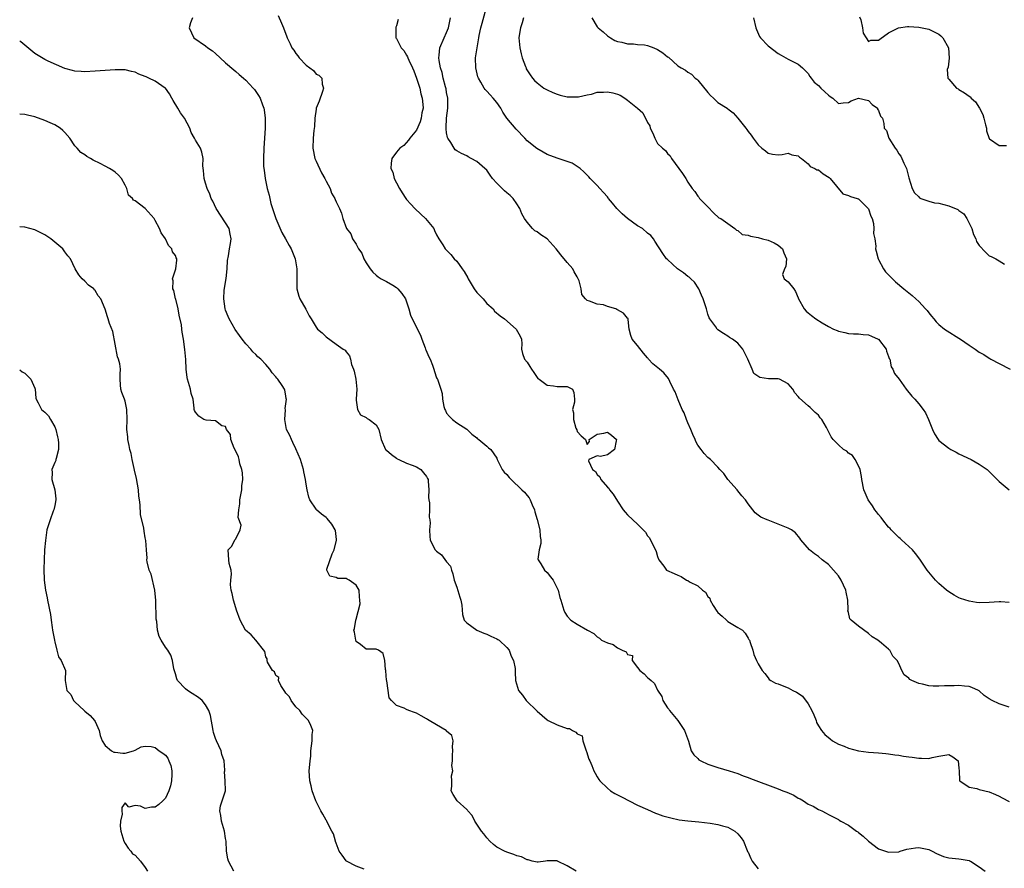
# Model space of a CAD drawing. Units: inches. Extents: x 2535000 to 2538000, y 1545000 to 1548000.
# Drawn here: x 2535000 to 2535196, y 1545698 to 1545867 of the extents above; entities that cross this region are included whole.
import ezdxf

# ---------------------------------------------------------------- set-up
doc = ezdxf.new("R2010")
doc.units = ezdxf.units.IN
doc.header["$MEASUREMENT"] = 0
doc.layers.add('LD25351545_2ft', color=254, linetype='Continuous')

msp = doc.modelspace()

# ---------------------------------------------------------------- linework, layer by layer
at = {"layer": 'LD25351545_2ft'}
for points, elevation in [([(2535197, 1545750.56), (2535195.33, 1545750.67), (2535195, 1545750.67), (2535193, 1545750.51), (2535191, 1545750.48), (2535190.52, 1545750.52), (2535189, 1545750.77), (2535187.32, 1545751.32), (2535187, 1545751.47), (2535186.02, 1545752.02), (2535185, 1545752.63), (2535184.53, 1545753), (2535183, 1545754.28), (2535182.31, 1545755), (2535181, 1545756.55), (2535180.67, 1545757), (2535179.19, 1545759.19), (2535178.32, 1545760.32), (2535177.72, 1545761), (2535177, 1545761.71), (2535175.56, 1545763), (2535175.26, 1545763.26), (2535175, 1545763.46), (2535174.26, 1545764.26), (2535173.52, 1545765), (2535173.27, 1545765.27), (2535173, 1545765.53), (2535171.81, 1545767), (2535171.48, 1545767.48), (2535171, 1545768.03), (2535170.61, 1545768.61), (2535170.25, 1545769), (2535169.8, 1545769.8), (2535168.91, 1545771), (2535168.35, 1545772.35), (2535168.05, 1545773), (2535167.68, 1545775), (2535167.62, 1545775.62), (2535167.3, 1545777), (2535167, 1545777.78), (2535166.32, 1545779), (2535165.83, 1545779.83), (2535165, 1545780.26), (2535164.65, 1545780.65), (2535164, 1545781), (2535163, 1545781.91), (2535161.95, 1545783), (2535161.55, 1545783.55), (2535161, 1545784.59), (2535160.63, 1545785.37), (2535159.68, 1545787), (2535159.34, 1545787.34), (2535159, 1545787.82), (2535158.37, 1545788.37), (2535157.78, 1545789), (2535157.35, 1545789.35), (2535157, 1545789.71), (2535155.22, 1545791.22), (2535155, 1545791.57), (2535154.29, 1545792.29), (2535153.94, 1545793), (2535153, 1545794.1), (2535151.29, 1545795), (2535151, 1545795.07), (2535149.05, 1545795.05), (2535147.33, 1545795.33), (2535146.17, 1545796.17), (2535145.85, 1545797), (2535144.99, 1545799), (2535144, 1545801), (2535143, 1545802.16), (2535141.93, 1545803), (2535141.34, 1545803.34), (2535141, 1545803.59), (2535140.09, 1545804.09), (2535139, 1545804.87), (2535138.86, 1545805), (2535138.56, 1545805.44), (2535137.39, 1545807), (2535137.24, 1545807.24), (2535137, 1545807.97), (2535136.72, 1545809), (2535136.08, 1545811), (2535135.77, 1545811.77), (2535135.18, 1545813), (2535134.34, 1545814.34), (2535133.61, 1545815), (2535133.31, 1545815.31), (2535133, 1545815.49), (2535132.18, 1545816.18), (2535130.97, 1545817), (2535129, 1545818.85), (2535128.8, 1545819), (2535128.04, 1545820.04), (2535126.48, 1545822.48), (2535126.18, 1545823), (2535125.62, 1545823.62), (2535125, 1545824.08), (2535123.97, 1545825), (2535123, 1545825.58), (2535121.03, 1545827), (2535119.94, 1545827.94), (2535118.87, 1545829), (2535118.05, 1545830.05), (2535117.25, 1545831), (2535117.15, 1545831.15), (2535117, 1545831.35), (2535116.23, 1545832.23), (2535115.49, 1545833), (2535115, 1545833.6), (2535113.6, 1545835), (2535113.29, 1545835.29), (2535112.34, 1545836.34), (2535111.57, 1545837), (2535111, 1545837.39), (2535110.02, 1545838.02), (2535109, 1545838.37), (2535107, 1545839.01), (2535105, 1545839.79), (2535104.2, 1545840.2), (2535102.95, 1545840.95), (2535101, 1545842.51), (2535100.56, 1545843), (2535098.81, 1545844.81), (2535097.01, 1545847.01), (2535096.19, 1545848.19), (2535095.79, 1545849), (2535095, 1545850.13), (2535094.27, 1545851), (2535093.64, 1545851.64), (2535093, 1545852.41), (2535092.69, 1545852.69), (2535092.47, 1545853), (2535091.83, 1545854.17), (2535091.32, 1545855), (2535091.24, 1545855.24), (2535090.82, 1545857), (2535090.77, 1545859), (2535091.07, 1545861), (2535091.37, 1545862.63), (2535091.41, 1545863), (2535091.5, 1545863.5), (2535091.79, 1545865), (2535092.04, 1545865.96), (2535092.88, 1545868.88)], 8088), ([(2535034.38, 1545867), (2535034.03, 1545865.97), (2535033.71, 1545865), (2535034.65, 1545863), (2535037, 1545861.41), (2535037.47, 1545861), (2535038.39, 1545860.39), (2535039, 1545859.89), (2535039.93, 1545859), (2535041, 1545858.01), (2535042.6, 1545856.6), (2535043, 1545856.32), (2535043.68, 1545855.68), (2535044.55, 1545855), (2535045, 1545854.57), (2535046.51, 1545853), (2535046.72, 1545852.72), (2535047.55, 1545851.55), (2535047.87, 1545851), (2535048.36, 1545849.64), (2535048.63, 1545849), (2535048.69, 1545848.69), (2535048.89, 1545847), (2535048.89, 1545845), (2535048.77, 1545843), (2535048.62, 1545841), (2535048.54, 1545839), (2535048.57, 1545837.43), (2535048.61, 1545837), (2535048.67, 1545836.67), (2535048.87, 1545835), (2535049.29, 1545833), (2535049.64, 1545831.64), (2535049.77, 1545831), (2535050.02, 1545830.02), (2535050.3, 1545829), (2535050.99, 1545827), (2535052.22, 1545824.23), (2535052.95, 1545823), (2535053.66, 1545821.66), (2535054.06, 1545821), (2535054.3, 1545820.3), (2535054.87, 1545819), (2535055.2, 1545817), (2535055.16, 1545815.16), (2535055.2, 1545814.8), (2535055.2, 1545813), (2535055.57, 1545811.57), (2535055.8, 1545811), (2535056.97, 1545808.97), (2535057.65, 1545807.65), (2535058.02, 1545807), (2535059, 1545805.39), (2535059.3, 1545805), (2535060.22, 1545804.22), (2535061, 1545803.43), (2535063, 1545801.97), (2535064.42, 1545801), (2535064.78, 1545800.78), (2535065, 1545800.44), (2535065.67, 1545799.67), (2535065.84, 1545799), (2535066.06, 1545797.94), (2535066.46, 1545797), (2535066.6, 1545796.6), (2535066.91, 1545795), (2535067.1, 1545793), (2535066.99, 1545791), (2535067, 1545790.8), (2535067.26, 1545789), (2535067.88, 1545787.88), (2535069, 1545787.38), (2535069.2, 1545787.2), (2535069.55, 1545787), (2535071, 1545785.89), (2535071.53, 1545785), (2535071.99, 1545783), (2535072.82, 1545781), (2535073, 1545780.87), (2535073.99, 1545779.99), (2535075, 1545779.27), (2535075.17, 1545779.17), (2535075.49, 1545779), (2535077, 1545778.31), (2535078.13, 1545777.87), (2535079, 1545777.56), (2535079.87, 1545777), (2535080.39, 1545776.39), (2535081, 1545775.62), (2535081.21, 1545775.21), (2535081.29, 1545775), (2535081.33, 1545774.67), (2535081.48, 1545773), (2535081.42, 1545771.42), (2535081.48, 1545771), (2535081.61, 1545770.39), (2535081.59, 1545769), (2535081.53, 1545767.53), (2535081.66, 1545767), (2535081.7, 1545766.3), (2535081.56, 1545765), (2535081.67, 1545763.67), (2535081.69, 1545763), (2535082.36, 1545761.64), (2535082.73, 1545761), (2535082.87, 1545760.87), (2535083, 1545760.72), (2535083.99, 1545759.99), (2535085, 1545758.64), (2535085.79, 1545757.79), (2535085.97, 1545757), (2535086.24, 1545756.24), (2535086.49, 1545755), (2535087, 1545753.55), (2535087.6, 1545751.6), (2535087.81, 1545751), (2535088, 1545750), (2535088.16, 1545748.16), (2535088.52, 1545747), (2535089, 1545746.46), (2535090.99, 1545745), (2535092.41, 1545744.41), (2535093, 1545744.2), (2535093.81, 1545743.81), (2535095, 1545743.31), (2535095.19, 1545743.19), (2535095.46, 1545743), (2535097, 1545741.56), (2535097.42, 1545741), (2535097.86, 1545739.86), (2535098.29, 1545739), (2535098.62, 1545737.38), (2535098.66, 1545737), (2535098.64, 1545736.64), (2535098.71, 1545735), (2535099.28, 1545733), (2535100.07, 1545732.07), (2535100.86, 1545731), (2535103, 1545728.88), (2535104.01, 1545728.01), (2535105, 1545727.14), (2535105.21, 1545727), (2535107, 1545726.13), (2535109, 1545725.46), (2535109.43, 1545725.43), (2535110.06, 1545725), (2535110.7, 1545724.7), (2535111, 1545724.38), (2535111.98, 1545723.98), (2535112.09, 1545723), (2535112.65, 1545721.35), (2535112.8, 1545721), (2535112.83, 1545720.83), (2535113.33, 1545719.33), (2535113.5, 1545719), (2535113.92, 1545718.08), (2535114.31, 1545717), (2535114.54, 1545716.54), (2535115, 1545715.81), (2535115.28, 1545715.28), (2535115.47, 1545715), (2535117, 1545713.54), (2535117.6, 1545713), (2535118.47, 1545712.47), (2535119, 1545712.22), (2535119.79, 1545711.79), (2535123, 1545710.19), (2535125, 1545709.27), (2535126.58, 1545708.58), (2535127, 1545708.46), (2535128.06, 1545708.06), (2535129.63, 1545707.63), (2535131.26, 1545707.26), (2535133.01, 1545707.01), (2535135.18, 1545706.82), (2535137.44, 1545706.56), (2535139, 1545706.3), (2535139.93, 1545706.07), (2535141, 1545705.77), (2535142.39, 1545705), (2535143, 1545704.42), (2535143.66, 1545703.66), (2535144.08, 1545703), (2535144.85, 1545701.15), (2535144.92, 1545700.92), (2535145, 1545700.78), (2535145.55, 1545699.55), (2535145.85, 1545699), (2535147, 1545697.45)], 8096), ([(2535051.44, 1545867.44), (2535052.09, 1545865.91), (2535052.51, 1545865), (2535053.2, 1545863.2), (2535053.26, 1545863), (2535053.84, 1545861.84), (2535054.21, 1545861), (2535054.55, 1545860.55), (2535055, 1545859.91), (2535055.39, 1545859.39), (2535055.65, 1545859), (2535057, 1545857.55), (2535058.47, 1545856.47), (2535059, 1545855.8), (2535059.56, 1545855.56), (2535060.16, 1545855), (2535060.22, 1545853.78), (2535060.5, 1545853), (2535060.31, 1545852.31), (2535059.64, 1545850.36), (2535059.05, 1545849), (2535059, 1545848.78), (2535058.76, 1545847), (2535058.66, 1545845.34), (2535058.56, 1545844.56), (2535058.42, 1545843), (2535058.35, 1545841), (2535058.74, 1545839), (2535059, 1545838.41), (2535060.09, 1545836.09), (2535060.77, 1545835), (2535061, 1545834.44), (2535061.82, 1545833), (2535062.08, 1545832.08), (2535062.75, 1545831), (2535062.8, 1545830.8), (2535063, 1545830.31), (2535063.7, 1545829), (2535064.06, 1545828.06), (2535064.34, 1545827), (2535065.03, 1545825), (2535065.94, 1545823.94), (2535066.28, 1545823), (2535067, 1545821.92), (2535067.48, 1545821), (2535068.12, 1545820.12), (2535068.53, 1545819), (2535069, 1545818.18), (2535069.78, 1545817), (2535070.3, 1545816.3), (2535071, 1545815.72), (2535071.38, 1545815.38), (2535071.94, 1545815), (2535073, 1545814.46), (2535074.26, 1545813.74), (2535075, 1545813.3), (2535075.31, 1545813), (2535076.06, 1545812.06), (2535076.8, 1545811), (2535077, 1545810.39), (2535077.5, 1545809), (2535077.79, 1545807.79), (2535078.13, 1545807), (2535079.77, 1545803.77), (2535080.05, 1545803), (2535080.72, 1545801.28), (2535080.82, 1545801), (2535080.85, 1545800.85), (2535081.47, 1545799.47), (2535081.7, 1545799), (2535082.17, 1545797.83), (2535082.45, 1545797), (2535082.56, 1545796.56), (2535083, 1545795.3), (2535083.09, 1545795.09), (2535083.15, 1545795), (2535083.86, 1545793), (2535084.13, 1545792.13), (2535084.16, 1545791), (2535084.45, 1545789.55), (2535084.62, 1545789), (2535084.76, 1545788.76), (2535085, 1545788.23), (2535085.59, 1545787.59), (2535086.19, 1545787), (2535087, 1545786.31), (2535089, 1545785.05), (2535090.03, 1545784.03), (2535091, 1545783.35), (2535091.15, 1545783.15), (2535091.43, 1545783), (2535093, 1545781.69), (2535093.32, 1545781.32), (2535093.79, 1545781), (2535095, 1545779.26), (2535095.07, 1545779.07), (2535095.08, 1545779), (2535096.03, 1545777), (2535096.48, 1545776.48), (2535097, 1545776.02), (2535097.45, 1545775.45), (2535097.84, 1545775), (2535099.99, 1545773), (2535100.48, 1545772.48), (2535101, 1545771.83), (2535101.4, 1545771.4), (2535101.62, 1545771), (2535102.03, 1545769.97), (2535102.46, 1545769), (2535102.59, 1545768.59), (2535103, 1545767.06), (2535103.53, 1545765), (2535103.65, 1545763.65), (2535103.73, 1545763), (2535103.75, 1545762.25), (2535103.44, 1545761), (2535103.17, 1545759.17), (2535103.22, 1545759), (2535103.76, 1545758.24), (2535104.49, 1545757), (2535105, 1545756.49), (2535105.66, 1545755.66), (2535106.23, 1545755), (2535107.21, 1545753), (2535107.55, 1545751.55), (2535107.74, 1545751), (2535108.33, 1545749), (2535108.55, 1545748.55), (2535109, 1545747.79), (2535109.74, 1545747), (2535111, 1545746.18), (2535113.04, 1545745), (2535114.33, 1545744.33), (2535115, 1545743.68), (2535115.4, 1545743.41), (2535115.84, 1545743), (2535117, 1545742.48), (2535118.18, 1545742.18), (2535119, 1545741.49), (2535119.92, 1545741), (2535120.72, 1545740.72), (2535121, 1545740.16), (2535121.98, 1545739.98), (2535121.92, 1545739), (2535123, 1545737.6), (2535123.43, 1545737), (2535124.35, 1545736.35), (2535125, 1545735.6), (2535125.34, 1545735.34), (2535125.69, 1545735), (2535126.39, 1545734.39), (2535127, 1545733.04), (2535127.83, 1545731.83), (2535128.01, 1545731), (2535129, 1545729.55), (2535129.25, 1545729.25), (2535129.37, 1545729), (2535131.04, 1545727.04), (2535132.36, 1545725), (2535133.12, 1545722.88), (2535133.71, 1545721), (2535134.19, 1545720.19), (2535135, 1545719.45), (2535135.22, 1545719.22), (2535135.59, 1545719), (2535137, 1545718.35), (2535137.98, 1545718.01), (2535139, 1545717.64), (2535141.25, 1545717), (2535143, 1545716.44), (2535144.03, 1545716.03), (2535145, 1545715.67), (2535145.47, 1545715.47), (2535151, 1545713.43), (2535151.96, 1545713), (2535152.72, 1545712.72), (2535154.13, 1545712.13), (2535155, 1545711.57), (2535155.4, 1545711.4), (2535156.04, 1545711), (2535157, 1545710.36), (2535157.94, 1545709.94), (2535159, 1545709.29), (2535159.7, 1545709), (2535160.54, 1545708.54), (2535161, 1545708.27), (2535163, 1545707.28), (2535163.16, 1545707.16), (2535163.46, 1545707), (2535165, 1545706.18), (2535166.6, 1545705), (2535166.85, 1545704.85), (2535167, 1545704.74), (2535167.95, 1545703.95), (2535169, 1545702.98), (2535171, 1545701.49), (2535173, 1545700.77), (2535175, 1545700.89), (2535175.3, 1545701), (2535176.6, 1545701.4), (2535178.31, 1545701.69), (2535179, 1545701.73), (2535181, 1545701.31), (2535181.68, 1545701), (2535182.51, 1545700.51), (2535183, 1545700.3), (2535183.95, 1545699.95), (2535185, 1545699.65), (2535187, 1545699.48), (2535187.42, 1545699.42), (2535189, 1545699.13), (2535189.09, 1545699.09), (2535189.27, 1545699), (2535191, 1545697.87), (2535192.18, 1545697)], 8094), ([(2535075.35, 1545866.65), (2535075, 1545865.43), (2535074.89, 1545865.11), (2535074.88, 1545865), (2535074.9, 1545864.9), (2535074.91, 1545863), (2535075, 1545862.87), (2535075.97, 1545861), (2535076.47, 1545860.47), (2535077, 1545859.54), (2535077.21, 1545859.21), (2535077.26, 1545859), (2535077.45, 1545858.55), (2535078.21, 1545857), (2535078.44, 1545856.44), (2535078.97, 1545855), (2535079.64, 1545853), (2535079.88, 1545851.88), (2535080.15, 1545851), (2535080.29, 1545849.71), (2535080.3, 1545849), (2535080.07, 1545848.07), (2535079.9, 1545847), (2535079.7, 1545846.3), (2535079, 1545844.64), (2535077.67, 1545843), (2535077.41, 1545842.59), (2535076.46, 1545841.54), (2535075.71, 1545841), (2535075, 1545840.25), (2535074.12, 1545839), (2535073.93, 1545838.07), (2535073.86, 1545837), (2535074.26, 1545836.26), (2535074.58, 1545835), (2535075, 1545834.14), (2535075.62, 1545833), (2535076.12, 1545832.12), (2535076.86, 1545831), (2535077, 1545830.82), (2535077.85, 1545829.85), (2535078.67, 1545829), (2535079.89, 1545827.89), (2535080.81, 1545827), (2535082.44, 1545825), (2535082.6, 1545824.6), (2535083, 1545823.78), (2535083.42, 1545823), (2535084.24, 1545821.76), (2535084.73, 1545821), (2535085, 1545820.73), (2535085.83, 1545819.83), (2535086.53, 1545819), (2535087, 1545818.52), (2535088.11, 1545817), (2535088.46, 1545816.46), (2535089.19, 1545815.19), (2535089.28, 1545815), (2535090.46, 1545813), (2535091, 1545812.27), (2535092.25, 1545811), (2535093, 1545810.1), (2535094.23, 1545809), (2535094.56, 1545808.56), (2535095.63, 1545807.63), (2535096.5, 1545807), (2535098.87, 1545805), (2535099.61, 1545803.61), (2535099.87, 1545803), (2535099.94, 1545802.06), (2535099.9, 1545801), (2535100.12, 1545800.12), (2535100.52, 1545799), (2535101, 1545798.39), (2535101.54, 1545797.54), (2535101.9, 1545797), (2535102.37, 1545796.37), (2535103.15, 1545795.15), (2535103.39, 1545795), (2535105, 1545793.84), (2535106.3, 1545793.71), (2535107, 1545793.55), (2535108.46, 1545793.54), (2535109, 1545793.55), (2535110.07, 1545793), (2535110.35, 1545792.35), (2535110.45, 1545791), (2535110.46, 1545790.46), (2535110.03, 1545789), (2535110.28, 1545788.28), (2535110.26, 1545787), (2535110.75, 1545785.25), (2535110.9, 1545784.9), (2535111, 1545784.56), (2535111.75, 1545783.75), (2535112.62, 1545783), (2535113, 1545781.97), (2535113.42, 1545782.58), (2535113.37, 1545783), (2535115, 1545784.05), (2535116.28, 1545784.28), (2535117, 1545784.49), (2535117.85, 1545783.85), (2535118.79, 1545783), (2535118.72, 1545782.72), (2535118.45, 1545781), (2535117, 1545779.94), (2535115.6, 1545779.6), (2535115, 1545779.76), (2535113.33, 1545779), (2535113.22, 1545778.78), (2535114.07, 1545777), (2535114.61, 1545776.61), (2535115, 1545776.02), (2535115.53, 1545775.53), (2535115.7, 1545775), (2535117, 1545773.52), (2535117.27, 1545773.27), (2535117.42, 1545773), (2535118.14, 1545772.14), (2535119, 1545770.68), (2535120.12, 1545769), (2535120.52, 1545768.52), (2535121, 1545768.01), (2535122.08, 1545767), (2535123, 1545766.11), (2535124.56, 1545764.56), (2535125, 1545763.81), (2535125.39, 1545763.39), (2535126.12, 1545761.88), (2535126.61, 1545761), (2535126.69, 1545760.69), (2535127, 1545759.7), (2535127.18, 1545759.18), (2535127.26, 1545759), (2535128.24, 1545757.76), (2535128.78, 1545757), (2535130.28, 1545756.28), (2535131, 1545755.96), (2535131.69, 1545755.69), (2535132.72, 1545755), (2535133, 1545754.89), (2535133.34, 1545754.66), (2535135, 1545753.82), (2535135.93, 1545753), (2535136.56, 1545752.56), (2535137, 1545751.7), (2535137.37, 1545751.37), (2535137.47, 1545751), (2535138.09, 1545749.92), (2535138.8, 1545748.8), (2535139, 1545748.53), (2535139.82, 1545747.82), (2535140.7, 1545747), (2535141, 1545746.77), (2535141.63, 1545746.37), (2535143, 1545745.58), (2535143.87, 1545745), (2535144.45, 1545744.45), (2535145, 1545743.4), (2535145.19, 1545743.19), (2535145.29, 1545743), (2535145.45, 1545742.55), (2535145.95, 1545741), (2535146.16, 1545740.16), (2535146.67, 1545739), (2535147, 1545738.32), (2535147.81, 1545737), (2535148.36, 1545736.36), (2535149, 1545735.54), (2535149.22, 1545735.22), (2535149.52, 1545735), (2535150.46, 1545734.46), (2535151, 1545734.31), (2535152.11, 1545733.89), (2535153, 1545733.51), (2535153.95, 1545733), (2535154.68, 1545732.68), (2535155, 1545732.44), (2535155.87, 1545731.87), (2535157, 1545730.32), (2535157.72, 1545729), (2535158.12, 1545728.12), (2535158.54, 1545727), (2535158.65, 1545726.65), (2535159, 1545725.99), (2535159.61, 1545725), (2535160.26, 1545724.26), (2535161.34, 1545723.34), (2535161.83, 1545723), (2535163, 1545722.34), (2535164.12, 1545721.88), (2535165, 1545721.5), (2535167, 1545720.97), (2535169, 1545720.71), (2535171, 1545720.58), (2535172.42, 1545720.42), (2535173, 1545720.41), (2535174.2, 1545720.2), (2535175, 1545720.13), (2535175.95, 1545719.95), (2535177, 1545719.78), (2535177.7, 1545719.7), (2535179, 1545719.49), (2535179.52, 1545719.52), (2535181, 1545719.45), (2535181.65, 1545719.65), (2535183, 1545719.92), (2535184.15, 1545720.15), (2535185, 1545720.25), (2535185.76, 1545719.76), (2535186.82, 1545719), (2535187, 1545717.5), (2535187.04, 1545717), (2535187.07, 1545715.07), (2535187.14, 1545715), (2535189, 1545713.73), (2535190.53, 1545713.47), (2535191, 1545713.29), (2535193, 1545712.82), (2535194.28, 1545712.28), (2535195, 1545711.94), (2535195.6, 1545711.6), (2535197, 1545710.91)], 8092), ([(2535197, 1545729.69), (2535195.98, 1545730.02), (2535195, 1545730.31), (2535193.61, 1545731), (2535193, 1545731.35), (2535192.03, 1545732.03), (2535191, 1545732.93), (2535190.89, 1545733), (2535189.59, 1545733.59), (2535189, 1545733.82), (2535188.13, 1545733.87), (2535187, 1545733.99), (2535186.06, 1545733.94), (2535185, 1545733.9), (2535184.1, 1545733.9), (2535183, 1545733.86), (2535181.87, 1545733.87), (2535181, 1545733.96), (2535179.72, 1545734.28), (2535179, 1545734.37), (2535177.59, 1545735), (2535177.2, 1545735.2), (2535177, 1545735.43), (2535176.11, 1545736.11), (2535175.62, 1545737), (2535175, 1545738.37), (2535174.66, 1545739), (2535173.85, 1545739.86), (2535173.24, 1545741), (2535173.11, 1545741.11), (2535173, 1545741.24), (2535171.57, 1545742.43), (2535170.84, 1545743), (2535169.7, 1545743.7), (2535169, 1545744.38), (2535167, 1545745.81), (2535165.52, 1545747), (2535165.26, 1545747.26), (2535165, 1545748.53), (2535164.9, 1545748.9), (2535164.92, 1545749.08), (2535164.88, 1545751), (2535164.56, 1545752.56), (2535164.5, 1545753), (2535163.53, 1545755), (2535163, 1545755.86), (2535161.99, 1545757), (2535161, 1545758.08), (2535159.79, 1545759), (2535159, 1545759.67), (2535158.23, 1545760.23), (2535157.26, 1545761), (2535155.54, 1545763), (2535155.33, 1545763.33), (2535154.42, 1545764.42), (2535153.68, 1545765), (2535153, 1545765.35), (2535151, 1545766.16), (2535149, 1545766.91), (2535148.82, 1545767), (2535147.54, 1545767.54), (2535147, 1545767.94), (2535146.4, 1545768.4), (2535145.97, 1545769), (2535145, 1545770.21), (2535144.48, 1545771), (2535143.78, 1545771.78), (2535143, 1545772.78), (2535142.81, 1545773), (2535140.96, 1545775), (2535140.21, 1545776.21), (2535139.39, 1545777), (2535139, 1545777.5), (2535137.5, 1545779), (2535137, 1545779.39), (2535136.24, 1545780.24), (2535135.67, 1545781), (2535135, 1545781.87), (2535134.61, 1545782.61), (2535134.51, 1545783), (2535134.01, 1545784.01), (2535133.62, 1545785), (2535133, 1545786.33), (2535132.72, 1545787), (2535132.28, 1545788.28), (2535131.88, 1545789), (2535131.08, 1545790.92), (2535130.47, 1545792.47), (2535130.19, 1545793), (2535129.42, 1545794.58), (2535129.16, 1545795.16), (2535128.25, 1545796.25), (2535127.37, 1545797), (2535126.06, 1545798.06), (2535125.21, 1545799), (2535125.12, 1545799.12), (2535125, 1545799.24), (2535124.21, 1545800.21), (2535123, 1545801.75), (2535121.95, 1545803), (2535121.68, 1545803.68), (2535121.33, 1545805), (2535121.11, 1545806.89), (2535121.13, 1545807.13), (2535121, 1545807.19), (2535120.18, 1545808.18), (2535119, 1545808.85), (2535118.89, 1545808.89), (2535118.69, 1545809), (2535117, 1545809.52), (2535116.21, 1545809.79), (2535115, 1545809.93), (2535113.43, 1545810.57), (2535113, 1545810.66), (2535112.64, 1545811), (2535111.91, 1545811.91), (2535111.75, 1545813), (2535111.39, 1545814.61), (2535111, 1545815.41), (2535110.39, 1545816.39), (2535110.09, 1545817), (2535109, 1545818.27), (2535107.76, 1545819.76), (2535106.81, 1545821), (2535105, 1545822.99), (2535103.77, 1545823.77), (2535103, 1545824.34), (2535102.58, 1545824.58), (2535102.11, 1545825), (2535101, 1545826.29), (2535100.53, 1545827), (2535099.96, 1545827.96), (2535099.55, 1545829), (2535099, 1545829.91), (2535098.27, 1545831), (2535097.63, 1545831.63), (2535097, 1545832.13), (2535096.53, 1545832.53), (2535095, 1545834.04), (2535094.16, 1545835), (2535093.65, 1545835.65), (2535093, 1545836.63), (2535092.61, 1545837), (2535091, 1545838.4), (2535089.91, 1545839), (2535089.3, 1545839.3), (2535089, 1545839.49), (2535087.94, 1545839.94), (2535087, 1545840.5), (2535086.71, 1545840.71), (2535086.5, 1545841), (2535085.84, 1545842.16), (2535085.25, 1545843), (2535085.16, 1545843.16), (2535085, 1545844.07), (2535084.89, 1545844.89), (2535084.92, 1545845.08), (2535084.97, 1545847), (2535085.24, 1545849), (2535085.23, 1545851), (2535085, 1545852.15), (2535084.88, 1545852.88), (2535084.77, 1545853.23), (2535084.31, 1545855), (2535084.08, 1545856.08), (2535083.78, 1545857), (2535083.49, 1545858.51), (2535083.44, 1545859), (2535083.53, 1545859.53), (2535083.66, 1545861), (2535084.51, 1545863), (2535085, 1545864.09), (2535085.36, 1545865), (2535085.79, 1545867)], 8090), ([(2535100.27, 1545867), (2535100.03, 1545865.97), (2535099.68, 1545865), (2535099.44, 1545863.44), (2535099.4, 1545863), (2535099.58, 1545861), (2535099.82, 1545859.82), (2535100.04, 1545859), (2535100.7, 1545857.3), (2535100.8, 1545857), (2535100.86, 1545856.86), (2535101.61, 1545855.61), (2535102.1, 1545855), (2535102.52, 1545854.52), (2535103, 1545854.07), (2535104.37, 1545853), (2535104.76, 1545852.76), (2535105, 1545852.62), (2535106.12, 1545852.12), (2535107, 1545851.76), (2535107.6, 1545851.6), (2535109, 1545851.28), (2535109.26, 1545851.26), (2535111, 1545851.25), (2535111.28, 1545851.28), (2535113, 1545851.66), (2535113.81, 1545851.81), (2535115, 1545852.17), (2535116.2, 1545852.2), (2535117, 1545852.27), (2535118.07, 1545852.07), (2535119, 1545851.79), (2535119.57, 1545851.57), (2535120.5, 1545851), (2535121, 1545850.62), (2535123, 1545849), (2535124.08, 1545848.08), (2535125, 1545846.15), (2535125.45, 1545845.45), (2535125.54, 1545845), (2535126.03, 1545844.03), (2535126.44, 1545843), (2535127, 1545841.98), (2535127.95, 1545841), (2535128.55, 1545840.55), (2535129, 1545839.96), (2535129.52, 1545839.52), (2535129.75, 1545839), (2535131.96, 1545835.96), (2535132.62, 1545835), (2535133, 1545834.23), (2535133.87, 1545833), (2535134.4, 1545832.4), (2535135, 1545831.47), (2535135.24, 1545831.24), (2535135.37, 1545831), (2535137, 1545829.35), (2535138.15, 1545828.15), (2535139.18, 1545827.18), (2535139.57, 1545827), (2535141, 1545826.05), (2535142.36, 1545825), (2535142.69, 1545824.69), (2535143, 1545824.66), (2535143.86, 1545823.86), (2535145, 1545823.73), (2535145.47, 1545823.47), (2535147, 1545823.21), (2535147.85, 1545823), (2535149, 1545822.69), (2535150.2, 1545822.2), (2535151, 1545821.7), (2535151.86, 1545821), (2535152.16, 1545820.16), (2535152.63, 1545819), (2535152.52, 1545817.48), (2535152.23, 1545817), (2535151.89, 1545815.89), (2535152.2, 1545815), (2535153, 1545814.38), (2535154.1, 1545813), (2535154.47, 1545812.47), (2535155, 1545811.21), (2535155.08, 1545811), (2535156.17, 1545809), (2535156.58, 1545808.58), (2535157, 1545808.25), (2535157.67, 1545807.67), (2535158.48, 1545807), (2535159.78, 1545806.22), (2535161, 1545805.53), (2535162.04, 1545805), (2535162.73, 1545804.73), (2535163, 1545804.57), (2535164.29, 1545804.29), (2535165, 1545804.11), (2535166.03, 1545804.03), (2535167, 1545804.03), (2535167.9, 1545803.9), (2535169, 1545803.84), (2535169.59, 1545803.59), (2535170.92, 1545803), (2535171, 1545802.95), (2535172.53, 1545801), (2535172.58, 1545800.58), (2535173, 1545799.54), (2535173.13, 1545799.13), (2535173.21, 1545799), (2535173.47, 1545797.47), (2535173.82, 1545797), (2535174.15, 1545796.15), (2535175.11, 1545795), (2535176.48, 1545793), (2535177.62, 1545791.62), (2535178.21, 1545791), (2535179, 1545790.13), (2535179.89, 1545789), (2535180.32, 1545788.32), (2535180.91, 1545787), (2535181.73, 1545785), (2535182.13, 1545784.13), (2535182.84, 1545783), (2535183, 1545782.82), (2535185, 1545781.25), (2535185.41, 1545781), (2535186.47, 1545780.47), (2535187, 1545780.17), (2535189.41, 1545779), (2535191, 1545778.08), (2535192.58, 1545777), (2535193, 1545776.61), (2535194.6, 1545775), (2535195, 1545774.64), (2535197.02, 1545773)], 8086), ([(2535113.88, 1545867), (2535115, 1545865.2), (2535115.17, 1545865), (2535116.19, 1545864.19), (2535117, 1545863.43), (2535117.62, 1545863), (2535118.48, 1545862.48), (2535119, 1545862.25), (2535119.88, 1545862.12), (2535121, 1545861.79), (2535122.17, 1545861.83), (2535123, 1545861.71), (2535124.41, 1545861.59), (2535125, 1545861.46), (2535126.23, 1545861), (2535127, 1545860.69), (2535128.04, 1545860.04), (2535129, 1545859.24), (2535129.15, 1545859.15), (2535131, 1545857.45), (2535131.71, 1545857), (2535132.55, 1545856.55), (2535133, 1545856.2), (2535133.75, 1545855.75), (2535134.5, 1545855), (2535134.8, 1545854.8), (2535135, 1545854.59), (2535137, 1545852.1), (2535137.52, 1545851.52), (2535138.1, 1545851), (2535139, 1545850.12), (2535140.85, 1545849), (2535141, 1545848.87), (2535142.06, 1545848.06), (2535143, 1545847), (2535144.55, 1545845), (2535144.78, 1545844.78), (2535145, 1545844.37), (2535145.6, 1545843.6), (2535146, 1545843), (2535147, 1545841.68), (2535147.74, 1545841), (2535148.5, 1545840.5), (2535149, 1545840.01), (2535149.85, 1545839.85), (2535151, 1545839.7), (2535151.77, 1545839.77), (2535153, 1545840.02), (2535153.71, 1545839.71), (2535155, 1545839.52), (2535155.26, 1545839.26), (2535155.68, 1545839), (2535157, 1545837.89), (2535157.39, 1545837.39), (2535158.32, 1545837), (2535158.71, 1545836.71), (2535159, 1545836.71), (2535159.94, 1545835.94), (2535161.17, 1545835.17), (2535161.33, 1545835), (2535163.9, 1545831.9), (2535165, 1545831.6), (2535165.37, 1545831.37), (2535166.73, 1545831), (2535166.92, 1545830.92), (2535167, 1545830.91), (2535169, 1545828.97), (2535169.48, 1545827.48), (2535169.7, 1545827), (2535169.97, 1545826.03), (2535170.06, 1545825), (2535170, 1545824), (2535170.27, 1545823), (2535170.46, 1545821.54), (2535170.41, 1545821), (2535170.48, 1545820.48), (2535170.9, 1545819), (2535171, 1545818.84), (2535171.95, 1545817), (2535172.4, 1545816.4), (2535173, 1545815.82), (2535173.38, 1545815.38), (2535173.74, 1545815), (2535174.38, 1545814.38), (2535176, 1545813), (2535177.69, 1545811.69), (2535178.39, 1545811), (2535179, 1545810.47), (2535180.36, 1545809), (2535180.66, 1545808.66), (2535181, 1545808.2), (2535181.56, 1545807.56), (2535181.98, 1545807), (2535182.45, 1545806.45), (2535183, 1545805.93), (2535184.13, 1545805), (2535184.63, 1545804.63), (2535187, 1545803.17), (2535187.31, 1545803), (2535189, 1545801.79), (2535190.24, 1545801), (2535191, 1545800.42), (2535191.93, 1545799.93), (2535193, 1545799.19), (2535193.14, 1545799.14), (2535193.31, 1545799), (2535195, 1545798.14), (2535197.19, 1545797)], 8084), ([(2535146.11, 1545867), (2535146.55, 1545865), (2535146.66, 1545864.66), (2535147.29, 1545863.29), (2535147.48, 1545863), (2535149, 1545861.42), (2535151, 1545859.89), (2535151.58, 1545859.58), (2535153, 1545858.75), (2535155, 1545857.78), (2535155.87, 1545857), (2535157, 1545855.87), (2535157.33, 1545855.33), (2535157.55, 1545855), (2535158.19, 1545854.19), (2535159, 1545853.52), (2535159.5, 1545853), (2535160.26, 1545852.26), (2535161, 1545851.6), (2535161.34, 1545851.34), (2535161.89, 1545851), (2535163, 1545849.95), (2535163.94, 1545850.06), (2535165, 1545850.12), (2535165.56, 1545850.44), (2535167, 1545851), (2535169, 1545850.5), (2535169.73, 1545849.73), (2535170.79, 1545849), (2535170.81, 1545848.81), (2535171, 1545848.53), (2535171.39, 1545847.39), (2535171.79, 1545847), (2535172.05, 1545845.95), (2535172.12, 1545845), (2535172.54, 1545844.54), (2535173.01, 1545843), (2535174.3, 1545841), (2535174.63, 1545840.63), (2535175, 1545839.87), (2535175.44, 1545839.44), (2535175.59, 1545839), (2535175.99, 1545838.01), (2535176.52, 1545837), (2535177, 1545835.13), (2535177.71, 1545833), (2535178.12, 1545832.12), (2535179, 1545831.33), (2535179.15, 1545831.15), (2535179.43, 1545831), (2535181, 1545830.46), (2535182.11, 1545830.11), (2535183, 1545830.06), (2535185, 1545829.55), (2535186.79, 1545828.79), (2535187, 1545828.61), (2535187.95, 1545827.95), (2535188.57, 1545827), (2535189.54, 1545825), (2535189.86, 1545823.86), (2535190.33, 1545823), (2535190.46, 1545822.46), (2535191, 1545821.65), (2535192.28, 1545820.28), (2535193, 1545819.61), (2535193.44, 1545819.44), (2535194.35, 1545819), (2535195, 1545818.57), (2535196.06, 1545817.94)], 8082), ([(2535167.19, 1545867.19), (2535167.44, 1545866.56), (2535167.8, 1545865), (2535167.95, 1545863.95), (2535168.51, 1545863), (2535169, 1545862.3), (2535169.48, 1545862.52), (2535171, 1545862.51), (2535171.24, 1545862.76), (2535173, 1545863.98), (2535174.99, 1545865.01), (2535176.74, 1545865.26), (2535177, 1545865.28), (2535179, 1545865.14), (2535181, 1545864.75), (2535182.16, 1545864.16), (2535183, 1545863.77), (2535183.4, 1545863.4), (2535183.79, 1545863), (2535184.89, 1545861), (2535185.03, 1545858.97), (2535184.82, 1545857.18), (2535184.68, 1545856.68), (2535184.8, 1545855), (2535185, 1545854.75), (2535186.51, 1545853), (2535186.82, 1545852.82), (2535187, 1545852.73), (2535188.08, 1545852.08), (2535189, 1545851.37), (2535189.24, 1545851.24), (2535189.42, 1545851), (2535190.27, 1545850.27), (2535191.11, 1545849), (2535191.73, 1545847.73), (2535191.96, 1545847), (2535192.29, 1545845.71), (2535192.45, 1545845), (2535192.47, 1545844.47), (2535193, 1545842.95), (2535193.09, 1545842.91), (2535195, 1545841.54), (2535196.47, 1545841.53)], 8080), ([(2535110.78, 1545697), (2535109, 1545698.1), (2535107.04, 1545699), (2535107, 1545699.05), (2535105, 1545699.07), (2535104.71, 1545699), (2535103.2, 1545698.8), (2535103, 1545698.8), (2535102.03, 1545699), (2535101.26, 1545699.26), (2535101, 1545699.24), (2535099.87, 1545699.87), (2535099, 1545700.05), (2535098.35, 1545700.35), (2535097, 1545700.8), (2535096.51, 1545701), (2535095, 1545701.79), (2535094.32, 1545702.32), (2535093.6, 1545703), (2535093, 1545703.65), (2535092.43, 1545704.43), (2535091.93, 1545705), (2535090.61, 1545707), (2535090.08, 1545708.08), (2535089.23, 1545709), (2535089.18, 1545709.18), (2535089, 1545709.32), (2535087.11, 1545711), (2535086.28, 1545712.28), (2535085.91, 1545713), (2535086.04, 1545713.96), (2535086.04, 1545715), (2535086, 1545716), (2535086.23, 1545717), (2535086.06, 1545718.06), (2535086.17, 1545719), (2535086.19, 1545720.19), (2535086.26, 1545721), (2535086.15, 1545721.85), (2535086.31, 1545723), (2535086.05, 1545724.05), (2535085, 1545724.87), (2535084.95, 1545724.95), (2535084.88, 1545725), (2535083, 1545726.13), (2535081.5, 1545727), (2535081.19, 1545727.19), (2535081, 1545727.35), (2535079.92, 1545727.92), (2535079, 1545728.47), (2535078.63, 1545728.63), (2535077.5, 1545729), (2535077, 1545729.22), (2535076.55, 1545729.45), (2535075, 1545730.03), (2535074, 1545731), (2535073.54, 1545731.54), (2535073.08, 1545734.92), (2535073.04, 1545735.04), (2535072.89, 1545736.89), (2535072.87, 1545737), (2535072.8, 1545737.2), (2535072.69, 1545739), (2535072.38, 1545740.38), (2535071.45, 1545741), (2535071, 1545741.26), (2535069.23, 1545741.23), (2535069, 1545741.25), (2535067.87, 1545742.13), (2535067, 1545742.78), (2535066.89, 1545743), (2535066.63, 1545744.63), (2535066.54, 1545745), (2535066.63, 1545745.37), (2535066.92, 1545747), (2535067, 1545747.21), (2535067.76, 1545750.23), (2535067.75, 1545751), (2535067.64, 1545751.64), (2535067.56, 1545753), (2535067, 1545753.96), (2535065.57, 1545755), (2535065.19, 1545755.19), (2535065, 1545755.3), (2535063.31, 1545755.31), (2535063, 1545755.5), (2535061.77, 1545755.77), (2535061.18, 1545757), (2535061.15, 1545757.15), (2535062.21, 1545760.21), (2535062.59, 1545761), (2535063.07, 1545762.93), (2535063.07, 1545763.07), (2535062.86, 1545764.86), (2535062.83, 1545765), (2535062.15, 1545766.15), (2535061.24, 1545767.24), (2535061, 1545767.44), (2535060.1, 1545768.1), (2535059.12, 1545769), (2535059, 1545769.15), (2535057.78, 1545771), (2535057.54, 1545771.54), (2535057.2, 1545773), (2535057, 1545774.12), (2535056.87, 1545775), (2535056.57, 1545776.57), (2535056.51, 1545777), (2535056.31, 1545777.69), (2535055.89, 1545779), (2535055, 1545781.15), (2535054.41, 1545782.41), (2535054.1, 1545783), (2535053.81, 1545783.81), (2535053.15, 1545785), (2535053, 1545785.78), (2535052.79, 1545787), (2535052.91, 1545788.91), (2535052.86, 1545789.14), (2535053.11, 1545791), (2535053.08, 1545791.08), (2535053, 1545791.69), (2535052.81, 1545792.81), (2535052.72, 1545793), (2535052.26, 1545793.74), (2535051.4, 1545795), (2535051.19, 1545795.19), (2535051, 1545795.49), (2535050.28, 1545796.28), (2535049.78, 1545797), (2535049, 1545797.91), (2535048.01, 1545799), (2535047.44, 1545799.44), (2535047, 1545799.92), (2535046.43, 1545800.43), (2535045.99, 1545801), (2535045, 1545802.03), (2535044.3, 1545803), (2535043.74, 1545803.74), (2535042.93, 1545804.93), (2535041.73, 1545807), (2535041.49, 1545807.49), (2535041, 1545808.76), (2535040.91, 1545809), (2535040.64, 1545811), (2535040.74, 1545812.74), (2535041.08, 1545815.08), (2535041.29, 1545817), (2535041.36, 1545818.64), (2535041.56, 1545819.56), (2535041.76, 1545821), (2535041.95, 1545822.05), (2535042.09, 1545823), (2535041.88, 1545823.88), (2535041.68, 1545825), (2535041, 1545826.13), (2535039.09, 1545829), (2535038.44, 1545830.44), (2535038.15, 1545831), (2535037.84, 1545831.84), (2535037.34, 1545833), (2535037, 1545834.08), (2535036.73, 1545835), (2535036.61, 1545836.61), (2535036.49, 1545837.51), (2535036.55, 1545839), (2535036.26, 1545840.26), (2535035.98, 1545841), (2535035, 1545842.65), (2535034.83, 1545843), (2535034.15, 1545844.15), (2535033.9, 1545845), (2535032.82, 1545847), (2535032.04, 1545848.04), (2535031.48, 1545849), (2535030.53, 1545850.53), (2535030.29, 1545851), (2535029.83, 1545851.83), (2535029, 1545852.95), (2535028.95, 1545853), (2535027, 1545854.36), (2535025.68, 1545855), (2535025.21, 1545855.21), (2535025, 1545855.33), (2535023.75, 1545855.75), (2535023, 1545856.14), (2535022.27, 1545856.27), (2535021, 1545856.62), (2535019, 1545856.65), (2535017, 1545856.48), (2535015, 1545856.34), (2535013, 1545856.24), (2535012.27, 1545856.27), (2535011, 1545856.35), (2535010.49, 1545856.49), (2535009, 1545856.92), (2535005.64, 1545858.36), (2535005, 1545858.66), (2535003, 1545859.86), (2535000.21, 1545862.21), (2535000, 1545862.34)], 8098), ([(2535068.57, 1545697.43), (2535067, 1545698.03), (2535065.08, 1545699), (2535065, 1545699.07), (2535064.17, 1545700.17), (2535063.62, 1545701), (2535063, 1545702.6), (2535062.9, 1545702.9), (2535062.85, 1545703), (2535062.48, 1545704.48), (2535062.17, 1545705), (2535061.2, 1545706.8), (2535061.08, 1545707.08), (2535061, 1545707.2), (2535060.37, 1545708.37), (2535059.95, 1545709), (2535058.98, 1545711), (2535058.25, 1545713), (2535058.01, 1545713.99), (2535057.73, 1545715), (2535057.64, 1545717), (2535057.73, 1545718.27), (2535057.85, 1545719), (2535057.95, 1545719.95), (2535057.99, 1545721), (2535058.23, 1545723), (2535058.24, 1545724.24), (2535058.36, 1545725), (2535057.97, 1545726.03), (2535057.5, 1545727), (2535057, 1545727.48), (2535056.26, 1545728.26), (2535055.78, 1545729), (2535055, 1545729.76), (2535054.07, 1545731), (2535053.71, 1545731.71), (2535053, 1545732.49), (2535052.8, 1545732.8), (2535052.01, 1545733.99), (2535051.54, 1545735), (2535051.62, 1545735.62), (2535051, 1545736.01), (2535050.71, 1545736.71), (2535050.33, 1545737), (2535049.33, 1545738.67), (2535049.26, 1545739), (2535049.29, 1545739.29), (2535049, 1545739.7), (2535048.8, 1545740.8), (2535047, 1545743), (2535046.06, 1545744.06), (2535044.98, 1545745), (2535043.9, 1545747), (2535043.16, 1545749), (2535043, 1545749.49), (2535042.57, 1545751), (2535042.32, 1545752.32), (2535042.13, 1545753), (2535041.97, 1545754.03), (2535042.03, 1545755), (2535042.19, 1545756.19), (2535042.07, 1545757), (2535041.73, 1545758.27), (2535041.61, 1545759), (2535041.49, 1545761), (2535042.22, 1545761.78), (2535042.86, 1545763), (2535043, 1545763.23), (2535043.92, 1545765), (2535044.07, 1545765.93), (2535043.47, 1545767.47), (2535043.6, 1545769), (2535043.84, 1545770.16), (2535043.86, 1545771), (2535044.22, 1545773), (2535044.25, 1545773.75), (2535044.4, 1545775), (2535044.34, 1545776.34), (2535044.23, 1545777), (2535043.86, 1545778.14), (2535043.68, 1545779), (2535043.55, 1545779.55), (2535043, 1545780.64), (2535042.7, 1545781.3), (2535042.03, 1545783), (2535041.96, 1545783.96), (2535041.2, 1545785), (2535041, 1545785.61), (2535040.25, 1545785.75), (2535039, 1545786.71), (2535037.14, 1545786.86), (2535036.69, 1545787), (2535035.65, 1545787.65), (2535035, 1545788.45), (2535034.8, 1545788.8), (2535034.76, 1545789), (2535034.75, 1545789.25), (2535034.53, 1545791), (2535034.17, 1545792.17), (2535034, 1545793), (2535033.63, 1545794.37), (2535033.42, 1545795), (2535033.35, 1545795.35), (2535033.15, 1545797), (2535033.05, 1545798.95), (2535032.9, 1545800.9), (2535032.61, 1545803), (2535032.35, 1545804.35), (2535032.26, 1545805), (2535032.19, 1545805.81), (2535031.76, 1545807.76), (2535031.56, 1545809), (2535031.06, 1545810.94), (2535031.05, 1545811.05), (2535030.7, 1545812.7), (2535030.52, 1545813), (2535030.58, 1545814.58), (2535030.4, 1545815), (2535031.06, 1545817), (2535031.29, 1545818.71), (2535031.29, 1545819), (2535031.17, 1545819.17), (2535031, 1545819.62), (2535030.41, 1545820.41), (2535030.29, 1545821), (2535029.62, 1545821.62), (2535029, 1545823), (2535028.18, 1545824.18), (2535027.85, 1545825), (2535027, 1545826.61), (2535026.74, 1545827), (2535025, 1545829), (2535023, 1545830.54), (2535022.66, 1545830.66), (2535022.43, 1545831), (2535021.66, 1545831.66), (2535021.32, 1545833), (2535021, 1545833.68), (2535020.29, 1545835), (2535019.67, 1545835.67), (2535019, 1545836.25), (2535018.56, 1545836.56), (2535017.87, 1545837), (2535017, 1545837.44), (2535016.04, 1545837.96), (2535014.64, 1545838.64), (2535014.12, 1545839), (2535013.38, 1545839.38), (2535013, 1545839.68), (2535012.14, 1545840.14), (2535011.47, 1545841), (2535011, 1545841.49), (2535009.99, 1545843), (2535009, 1545844.14), (2535008.56, 1545844.56), (2535008.03, 1545845), (2535007, 1545845.67), (2535006.05, 1545846.05), (2535005, 1545846.52), (2535003, 1545847.24), (2535001.57, 1545847.57), (2535001, 1545847.76), (2535000, 1545847.82)], 8100), ([(2535042.61, 1545697), (2535041.58, 1545699), (2535041.46, 1545699.46), (2535041.15, 1545701), (2535041.09, 1545703), (2535041, 1545703.55), (2535040.79, 1545705), (2535040.18, 1545707), (2535040.07, 1545708.07), (2535039.86, 1545709), (2535039.97, 1545710.03), (2535040.32, 1545711), (2535040.97, 1545713.03), (2535040.9, 1545715), (2535040.78, 1545716.78), (2535040.82, 1545717), (2535040.84, 1545717.16), (2535040.69, 1545719), (2535040.27, 1545720.27), (2535040.08, 1545721), (2535039.15, 1545723), (2535039, 1545723.42), (2535038.61, 1545724.61), (2535038.53, 1545725), (2535038.01, 1545728.01), (2535037.68, 1545729), (2535037, 1545730.15), (2535036.31, 1545731), (2535035.6, 1545731.6), (2535034.37, 1545732.37), (2535033.39, 1545733), (2535033, 1545733.32), (2535031.44, 1545735), (2535031.31, 1545735.31), (2535031, 1545736.34), (2535030.67, 1545737.33), (2535030.41, 1545739), (2535030.06, 1545740.06), (2535029.48, 1545741), (2535029, 1545741.66), (2535028.16, 1545743), (2535027.77, 1545743.77), (2535027.44, 1545745), (2535027.27, 1545746.73), (2535027.2, 1545747.2), (2535027.1, 1545750.9), (2535026.89, 1545753), (2535026.16, 1545756.16), (2535025.77, 1545757), (2535025.36, 1545758.64), (2535025.33, 1545759), (2535025.35, 1545759.35), (2535025.25, 1545761), (2535025.11, 1545762.89), (2535025, 1545763.43), (2535024.77, 1545764.77), (2535024.69, 1545765.31), (2535024.08, 1545768.08), (2535024, 1545770), (2535023.87, 1545771), (2535023.73, 1545771.73), (2535023.64, 1545773), (2535023.25, 1545775.25), (2535022.88, 1545776.88), (2535022.79, 1545777.22), (2535022.39, 1545779), (2535022.18, 1545780.18), (2535021.95, 1545781), (2535021.82, 1545781.82), (2535021.54, 1545783), (2535021.51, 1545783.51), (2535021.32, 1545785), (2535021.38, 1545787), (2535021.35, 1545789), (2535021, 1545790.64), (2535020.89, 1545791), (2535020.36, 1545792.36), (2535020.14, 1545793), (2535020.09, 1545793.91), (2535019.99, 1545795), (2535020.02, 1545796.02), (2535020.07, 1545797), (2535019.93, 1545798.07), (2535019.69, 1545799), (2535019.45, 1545799.45), (2535018.53, 1545804.53), (2535017.89, 1545806.11), (2535017.63, 1545807), (2535017.46, 1545807.46), (2535017, 1545808.97), (2535016.15, 1545811), (2535015.61, 1545811.61), (2535015, 1545812.7), (2535014.84, 1545812.84), (2535014.73, 1545813), (2535013.72, 1545813.72), (2535013, 1545814.52), (2535012.45, 1545815), (2535011.77, 1545815.77), (2535011.04, 1545817), (2535010.09, 1545819), (2535009.59, 1545819.59), (2535009, 1545820.36), (2535008.56, 1545821), (2535006.22, 1545823), (2535005, 1545823.75), (2535003, 1545824.74), (2535001, 1545825.32), (2535000, 1545825.39)], 8102), ([(2535000, 1545796.9), (2535000.49, 1545796.49), (2535001, 1545796.19), (2535001.62, 1545795.62), (2535002.21, 1545795), (2535003, 1545793.2), (2535003.07, 1545793), (2535003.22, 1545791.22), (2535003.29, 1545791), (2535003.69, 1545790.31), (2535004.34, 1545789), (2535005, 1545788.42), (2535005.71, 1545787.71), (2535006.14, 1545787), (2535007, 1545785.5), (2535007.19, 1545785), (2535007.55, 1545783.55), (2535007.65, 1545783), (2535007.73, 1545782.27), (2535007.72, 1545781), (2535007.24, 1545779.24), (2535007.22, 1545779), (2535007.18, 1545778.82), (2535007, 1545778.44), (2535006.43, 1545777), (2535006.45, 1545776.45), (2535006.41, 1545775), (2535006.97, 1545773), (2535007.19, 1545771.19), (2535007.2, 1545771), (2535007, 1545769.82), (2535006.82, 1545769), (2535006.69, 1545768.69), (2535006.05, 1545767), (2535005.6, 1545765.6), (2535005.43, 1545765), (2535005.12, 1545762.88), (2535004.97, 1545761.03), (2535004.84, 1545759), (2535004.8, 1545757.2), (2535004.88, 1545755), (2535005, 1545753.95), (2535005.13, 1545753), (2535005.44, 1545751.44), (2535005.56, 1545751), (2535006.12, 1545748.12), (2535006.24, 1545747), (2535006.44, 1545745.56), (2535006.56, 1545745), (2535006.93, 1545743), (2535006.93, 1545742.93), (2535007, 1545742.7), (2535007.42, 1545741), (2535007.73, 1545739.73), (2535008.27, 1545739), (2535009.1, 1545737), (2535009.04, 1545735.04), (2535009.06, 1545735), (2535009.4, 1545733), (2535010.21, 1545732.21), (2535010.74, 1545731), (2535010.87, 1545730.87), (2535011, 1545730.72), (2535012.83, 1545729), (2535013, 1545728.85), (2535014.03, 1545728.03), (2535014.91, 1545727), (2535015, 1545726.84), (2535015.81, 1545725), (2535016.03, 1545724.03), (2535016.45, 1545723), (2535017, 1545722.04), (2535018.28, 1545721), (2535018.71, 1545720.71), (2535019, 1545720.7), (2535020.53, 1545720.53), (2535021, 1545720.5), (2535022.69, 1545721), (2535023, 1545721.13), (2535024.19, 1545721.81), (2535025, 1545721.93), (2535026.16, 1545721.84), (2535027, 1545721.64), (2535027.78, 1545721), (2535028.53, 1545720.53), (2535029, 1545720.14), (2535029.52, 1545719.52), (2535029.68, 1545719), (2535030.07, 1545718.07), (2535030.27, 1545717), (2535030.27, 1545716.26), (2535030.23, 1545715), (2535030, 1545714), (2535029.7, 1545713), (2535029, 1545711.56), (2535028.5, 1545711), (2535027.72, 1545710.28), (2535027, 1545709.79), (2535026.22, 1545709.78), (2535025, 1545709.49), (2535024.02, 1545709.98), (2535023, 1545710.09), (2535021.74, 1545709.74), (2535021, 1545710.6), (2535020.32, 1545709.68), (2535020.33, 1545709), (2535020.38, 1545708.38), (2535020.05, 1545707), (2535020, 1545706), (2535020.14, 1545705), (2535020.31, 1545704.31), (2535020.71, 1545703), (2535021, 1545702.5), (2535021.57, 1545701.57), (2535022.1, 1545701), (2535022.48, 1545700.48), (2535023, 1545700.18), (2535024.07, 1545699), (2535025, 1545697.77), (2535025.45, 1545697)], 8104)]:
    msp.add_lwpolyline(points, dxfattribs=dict(at, elevation=elevation))

doc.saveas('drawing.dxf')
